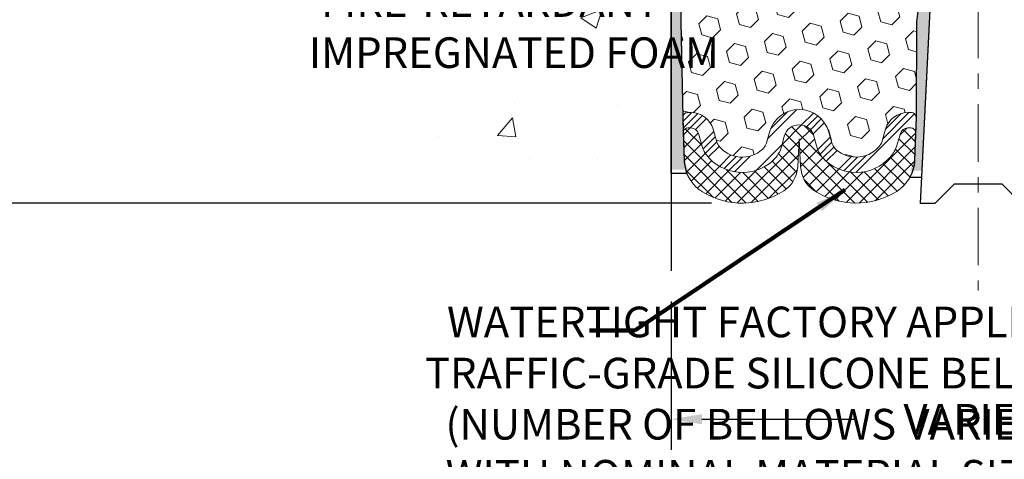
# Model space of a CAD drawing. Extents: x 121 to 3254, y -4 to 1977.
# Drawn here: x 130 to 136, y 6 to 8 of the extents above; entities that cross this region are included whole.
import ezdxf

# ---------------------------------------------------------------- set-up
doc = ezdxf.new("R2010")
doc.units = 0
doc.header["$LTSCALE"] = 5
doc.header["$MEASUREMENT"] = 0
doc.linetypes.add('CENTERX2', pattern=[4, 2.5, -0.5, 0.5, -0.5])
doc.linetypes.add('PHANTOMX2', pattern=[5, 2.5, -0.5, 0.5, -0.5, 0.5, -0.5])
doc.layers.get('DEFPOINTS').update_dxf_attribs({"linetype": 'CONTINUOUS'})
for name, color, linetype, lineweight in [('CENTERLINE - L', 1, 'CENTERX2', 18), ('CONCRETE - H', 130, 'CONTINUOUS', 9), ('CONCRETE - L', 132, 'PHANTOMX2', 30), ('DIMS', 50, 'CONTINUOUS', 25), ('EPOXY ADHESIVE - L', 52, 'CONTINUOUS', 25), ('FOAM INSERT - H', 150, 'CONTINUOUS', 9), ('SILICONE BELLOWS - H', 20, 'CONTINUOUS', 13), ('SILICONE BELLOWS - L', 22, 'CONTINUOUS', 13), ('SPLINE - L', 7, 'CONTINUOUS', 25), ('TEXT - 4', 241, 'CONTINUOUS', 25)]:
    doc.layers.add(name, color=color, linetype=linetype, lineweight=lineweight)
doc.layers.add('SEALANTHAT', color=18, linetype='CONTINUOUS')
doc.styles.add('ROMANS', font='romans', dxfattribs={"width": 0.9})
doc.dimstyles.get("Standard").update_dxf_attribs({"dimtxt": 0.18, "dimasz": 0.18, "dimexe": 0.18, "dimexo": 0.0625, "dimgap": 0.09, "dimtad": 0, "dimtih": 1, "dimtoh": 1, "dimdec": 4, "dimzin": 0, "dimdsep": 46, "dimtxsty": 'Standard', "dimcen": 0.09, "dimadec": 0, "dimazin": 0, "dimtfac": 1, "dimtdec": 4, "dimtofl": 0, "dimtmove": 0, "dimatfit": 3, "dimfxl": 1, "dimtolj": 1, "dimtzin": 0, "dimarcsym": 0})
doc.dimstyles.new('STANDARD$0', dxfattribs={"dimtxt": 0.18, "dimasz": 0.18, "dimexe": 0.18, "dimexo": 0.0625, "dimgap": 0.09, "dimtad": 0, "dimtih": 1, "dimtoh": 1, "dimdec": 4, "dimzin": 0, "dimdsep": 46, "dimtxsty": 'Standard', "dimcen": 0.09, "dimadec": 0, "dimazin": 0, "dimtfac": 1, "dimtdec": 4, "dimtofl": 0, "dimtmove": 0, "dimatfit": 3, "dimfxl": 1, "dimtolj": 1, "dimtzin": 0, "dimarcsym": 0})

# ---------------------------------------------------------------- blocks, each defined once
blk = doc.blocks.new('*D7')
at = {"layer": 'DEFPOINTS', "color": 0, "transparency": 16777216}
for p in [(133.8046542019801, 6.750637558303765), (137.8046542019801, 6.750637558303922), (137.8046542019801, 5.783773709262505)]:
    blk.add_point(p, dxfattribs=at)
at = {"layer": 'DIMS', "color": 0, "lineweight": -2, "transparency": 16777216}
for p, q in [((133.8046542019801, 6.550637558303765), (133.8046542019801, 5.583773709262505)), ((137.8046542019801, 6.550637558303921), (137.8046542019801, 5.583773709262505)), ((134.0046542019801, 5.783773709262505), (135.0014539003986, 5.783773709262505)), ((137.6046542019801, 5.783773709262505), (136.534787233732, 5.783773709262505))]:
    blk.add_line(p, q, dxfattribs=at)
at = {"layer": 'DIMS', "color": 0, "transparency": 16777216}
for points in [[(134.0046542019801, 5.817107042595838), (134.0046542019801, 5.750440375929172), (133.8046542019801, 5.783773709262505)], [(137.6046542019801, 5.817107042595838), (137.6046542019801, 5.750440375929172), (137.8046542019801, 5.783773709262505)]]:
    blk.add_solid(points, dxfattribs=at)
at = {"layer": 'DIMS', "color": 0, "transparency": 16777216, "insert": (135.7681205670653, 5.783773709262505), "char_height": 0.2, "attachment_point": 5}
blk.add_mtext('\\A1;VARIES', dxfattribs=at)
blk = doc.blocks.new('*D11')
at = {"layer": 'DEFPOINTS', "color": 0, "transparency": 16777216}
for p in [(134.616904201981, 13.19132239154801), (128.0137507488078, 7.193236990178107), (134.2676635312368, 7.193236990178105)]:
    blk.add_point(p, dxfattribs=at)
at = {"layer": 'DIMS', "color": 0, "lineweight": -2, "transparency": 16777216}
for p, q in [((134.416904201981, 13.19132239154801), (127.8137507488077, 13.19132239154801)), ((128.0137507488078, 12.99132239154802), (128.0137507488078, 9.963815694685406)), ((128.0137507488078, 7.393236990178107), (128.0137507488078, 9.030482361352073)), ((134.0676635312368, 7.193236990178105), (127.8137507488077, 7.193236990178107))]:
    blk.add_line(p, q, dxfattribs=at)
at = {"layer": 'DIMS', "color": 0, "transparency": 16777216}
for points in [[(127.9804174154744, 12.99132239154802), (128.0470840821411, 12.99132239154802), (128.0137507488078, 13.19132239154801)], [(127.9804174154744, 7.393236990178107), (128.0470840821411, 7.393236990178107), (128.0137507488078, 7.193236990178107)]]:
    blk.add_solid(points, dxfattribs=at)
at = {"layer": 'DIMS', "color": 0, "transparency": 16777216, "insert": (128.0137507488078, 9.497149028018761), "char_height": 0.2, "attachment_point": 5}
blk.add_mtext('\\A1;DEPTH VARIES WITH \\PNOMINAL MATERIAL SIZE ', dxfattribs=at)

msp = doc.modelspace()

# ---------------------------------------------------------------- hatches: boundary and pattern name
at = {"layer": 'CONCRETE - H'}
h = msp.add_hatch(dxfattribs=at)
h.set_pattern_fill('AR-CONC', color=256, scale=0.2)
h.set_pattern_definition([(49.99999999999999, (0, 0), (1.434520365201507, -0.1255042699651902), [0.15, -1.65]), (355, (0, 0), (-0.277502667226, 1.504384267400024), [0.12, -1.32]), (100.45144446, (0.119543362, -0.010458688), (1.157017693454224, 1.378879981937259), [0.127480384, -1.402284224]), (46.18420000000002, (0, 0.4), (2.134482661343145, -0.3310385615861531), [0.225, -2.475]), (96.63563549, (0.17787349, 0.372413386), (1.869323891348457, 1.948237201549101), [0.191220684, -2.10342752]), (351.1841639899999, (0, 0.4), (1.869323890109546, 1.94823720053998), [0.18, -1.980000002]), (21, (0.2, 0.3), (1.193814104236923, -0.8052377813306777), [0.15, -1.65]), (326.0000000000001, (0.2, 0.3), (0.4866306638431634, 1.450300090093706), [0.12, -1.32]), (71.45144474, (0.299484508, 0.232896852), (1.680444753459942, 0.6450623056127077), [0.12748038, -1.402284224]), (37.50000000000001, (0, 0), (0.02431971063458134, 0.6657877076626231), [0, -1.304, 0, -1.34, 0, -1.325]), (7.499999999999999, (0, 0), (0.5261390748842972, 0.7888234237647205), [0, -0.764, 0, -1.274, 0, -0.505]), (327.5, (-0.446, 0), (1.067644872344818, -0.04510974346875951), [0, -0.5, 0, -1.56, 0, -2.07]), (317.5, (-0.646, 0), (1.166372338684772, 0.2002099646646355), [0, -0.65, 0, -1.036, 0, -1.47])])
h.paths.add_polyline_path([(131.4095143862879, 8.922769599866669), (132.5242563783385, 7.087701188862823), (133.8044042019787, 7.087701188862823), (133.8044042019787, 8.453897161461057), (133.8044042019792, 14.78507239154801), (131.7794042019795, 14.78507239154801), (131.7794042019795, 14.80382239154774), (131.6669042019798, 14.78848148245693), (131.6669042019798, 14.77443192243022), (131.6169042019796, 14.77443192243022), (131.6169042019796, 14.78507239154801), (131.6044042019798, 14.78507239154801), (131.6044042019798, 15.02257239154774), (131.6169042019796, 15.03321286066553), (131.6669042019798, 15.03321286066553), (131.6669042019798, 15.01916330063882), (131.7794042019795, 15.00382239154801), (131.7794042019795, 15.02257239154774), (133.8044042019792, 15.02257239154774), (133.8044042019792, 17.00704753269379), (132.5399816158483, 17.00704753269379), (131.4095143862879, 15.40276741954482)])
h.paths.add_polyline_path([(128.493061905447, 10.24034777542655), (132.3644904768756, 10.24034777542655), (132.3644904768756, 11.61653825161703), (128.493061905447, 11.61653825161703)], flags=9)
h.paths.add_polyline_path([(129.3018362853502, 8.024584774145284), (132.016121999636, 8.024584774145284), (132.016121999636, 8.991251440811954), (129.3018362853502, 8.991251440811954)], flags=9)
at = {"layer": 'EPOXY ADHESIVE - L'}
h = msp.add_hatch(dxfattribs=at)
h.set_pattern_fill('AR-SAND', color=256, scale=0.05, style=0)
h.set_pattern_definition([(37.50000000000001, (79.58021935785563, 0.1111616847326147), (-0.003149667905480408, 0.09634118845065794), [0, -0.07600000000000001, 0, -0.085, 0, -0.08125]), (7.499999999999999, (79.58021935785563, 0.1111616847326147), (0.08848883526338636, 0.141107303261487), [0, -0.041, 0, -0.0685, 0, -0.02625]), (327.5, (79.51871935785566, 0.1111616847326147), (0.1557070930875748, 0.0002829526768482249), [0, -0.025, 0, -0.09000000000000001, 0, -0.1175]), (317.5, (79.51871935785566, 0.1111616847326147), (0.1503063302286147, 0.04388377824671246), [0, -0.0125, 0, -0.059, 0, -0.0675])])
edge = h.paths.add_edge_path()
edge.add_line((133.9154071058558, 7.411415463297217), (133.8046542019798, 7.411667347230797))
edge.add_line((133.8046542019798, 7.411667347230818), (133.8046542019789, 12.31632239154894))
edge.add_arc((133.6078853259636, 12.4861102992018), 0.2598959871822863, 319.2097510610977, 339.8617083185719)
edge.add_line((133.8518924080132, 12.39663142983534), (133.8505745709236, 12.08295806682198))
edge.add_line((133.8505745709236, 12.08295806682197), (133.833597470341, 11.96957492850568))
edge.add_line((133.833597470341, 11.96957492850568), (133.8503010408391, 11.87063182308755))
edge.add_line((133.8503010408391, 11.87063182308755), (133.8567125860214, 11.65925195689358))
edge.add_line((133.8567125860214, 11.65925195689358), (133.8759435745006, 11.49911643514004))
edge.add_line((133.8759435745006, 11.49911643514004), (133.8567125860214, 11.43506267074697))
edge.add_line((133.8567125860214, 11.43506267074697), (133.8695320293183, 11.21727809457714))
edge.add_line((133.8695320293183, 11.21727809457714), (133.8759435745006, 11.07448564439899))
edge.add_line((133.8759435745006, 11.07448564439899), (133.8567125860214, 10.83108000678028))
edge.add_line((133.8567125860214, 10.83108000678028), (133.8695320293183, 10.62610485056264))
edge.add_line((133.8695320293183, 10.62610485056264), (133.8567125860214, 10.286617455583))
edge.add_line((133.8567125860214, 10.286617455583), (133.8567125860214, 10.21162532959086))
edge.add_line((133.8567125860214, 10.21162532959086), (133.8759435745006, 10.01305710489312))
edge.add_line((133.8759435745006, 10.01305710489312), (133.8567125860214, 9.897761217603673))
edge.add_line((133.8567125860214, 9.897761217603673), (133.8759435745006, 9.7248140543539))
edge.add_line((133.8759435745006, 9.7248140543539), (133.8631241312038, 9.596706525568223))
edge.add_line((133.8631241312038, 9.596706525568223), (133.8823514726151, 9.334082314934292))
edge.add_line((133.8823514726151, 9.334082314934292), (133.8634314319603, 9.1913223915479))
edge.add_line((133.8634314319603, 9.1913223915479), (133.8669277990921, 9.05484121402678))
edge.add_line((133.8669277990921, 9.05484121402678), (133.8638714823977, 8.92346855811202))
edge.add_line((133.8638714823977, 8.92346855811202), (133.8699841157864, 8.767654527376422))
edge.add_line((133.8699841157864, 8.767654527376422), (133.851646112901, 8.64850263494425))
edge.add_line((133.851646112901, 8.64850263494425), (133.8669277990921, 8.483523050614721))
edge.add_line((133.8669277990921, 8.483523050614721), (133.8668164589511, 8.373757999096043))
edge.add_line((133.8668164589511, 8.373757999096043), (133.8799104498049, 7.802771078686725))
edge.add_line((133.8799104498049, 7.802771078686732), (133.8898033449248, 7.51338116807392))
edge.add_arc((134.1396573930744, 7.521922515933696), 0.2500000000000874, 181.957913764552, 206.2333607190525)
h = msp.add_hatch(dxfattribs=at)
h.set_pattern_fill('AR-SAND', color=256, scale=0.05, style=0)
h.set_pattern_definition([(37.50000000000001, (78.58021935785597, 0.1111616847319326), (-0.003149667905480408, 0.09634118845065794), [0, -0.07600000000000001, 0, -0.085, 0, -0.08125]), (7.499999999999999, (78.58021935785597, 0.1111616847319326), (0.08848883526338636, 0.141107303261487), [0, -0.041, 0, -0.0685, 0, -0.02625]), (327.5, (78.518719357856, 0.1111616847319326), (0.1557070930875748, 0.0002829526768482249), [0, -0.025, 0, -0.09000000000000001, 0, -0.1175]), (317.5, (78.518719357856, 0.1111616847319326), (0.1503063302286147, 0.04388377824671246), [0, -0.0125, 0, -0.059, 0, -0.0675])])
edge = h.paths.add_edge_path()
edge.add_line((135.3616708770782, 7.405437121412035), (135.4403593193832, 7.40542473960879))
edge.add_line((135.4403593193832, 7.40542473960879), (135.6171542019801, 10.94132239154823))
edge.add_arc((135.4534834042052, 10.9651515937733), 0.1653963751808565, 351.7163800402531, 458.283619959745)
edge.add_line((135.4296542019801, 11.12882239154824), (135.4296542019801, 12.31632239154825))
edge.add_arc((135.6264230779954, 12.48611029920112), 0.2598959871822863, 200.1382916814281, 220.7902489389023, ccw=False)
edge.add_line((135.3824159959458, 12.39663142983466), (135.3837338330354, 12.0829580668213))
edge.add_line((135.3837338330354, 12.08295806682129), (135.400710933618, 11.969574928505))
edge.add_line((135.400710933618, 11.969574928505), (135.3840073631199, 11.87063182308687))
edge.add_line((135.3840073631199, 11.87063182308687), (135.3775958179376, 11.6592519568929))
edge.add_line((135.3775958179376, 11.6592519568929), (135.3583648294584, 11.49911643513936))
edge.add_line((135.3583648294584, 11.49911643513936), (135.3775958179376, 11.43506267074629))
edge.add_line((135.3775958179376, 11.43506267074629), (135.3647763746407, 11.21727809457646))
edge.add_line((135.3647763746407, 11.21727809457646), (135.3595856877187, 11.1196030651566))
edge.add_line((135.3595856877187, 11.1196030651566), (135.3700303366101, 11.07261269575544))
edge.add_line((135.3700303366101, 11.07261269575544), (135.4006182735161, 11.07112091886815))
edge.add_line((135.4006182735161, 11.07112091886815), (135.4700005962028, 11.08007144629219))
edge.add_line((135.4700005962028, 11.08007144629219), (135.5281922602297, 11.05918683766946))
edge.add_line((135.5281922602297, 11.05918683766946), (135.5625104166889, 11.00250011935044))
edge.add_line((135.5625104166889, 11.00250011935044), (135.5591732613701, 10.82417190739545))
edge.add_line((135.5591732613701, 10.82417190739547), (135.5361338415601, 10.62009266316004))
edge.add_line((135.53613384156, 10.62009266316004), (135.5319840990481, 10.28038866095578))
edge.add_line((135.5319840990481, 10.28038866095578), (135.5282391709866, 10.2054900997237))
edge.add_line((135.5282391709866, 10.20549009972369), (135.4991161523219, 10.00812997061612))
edge.add_line((135.4991161523219, 10.00812997061614), (135.5125655451897, 9.892017583786682))
edge.add_line((135.5125655451897, 9.892017583786682), (135.4847219812774, 9.720246549724806))
edge.add_line((135.4847219812774, 9.720246549724791), (135.4911280455532, 9.591658683273451))
edge.add_line((135.4911280455532, 9.591658683273451), (135.4588098661174, 9.330322306267107))
edge.add_line((135.4588098661173, 9.330322306267092), (135.4705772106041, 9.186795677144133))
edge.add_line((135.4705772106041, 9.186795677144133), (135.4602696609905, 9.050659382124635))
edge.add_line((135.4602696609905, 9.050659382124635), (135.4567617270694, 8.91929800959283))
edge.add_line((135.4567617270695, 8.919298009592836), (135.4428757387944, 8.763983632310357))
edge.add_line((135.4428757387944, 8.763983632310357), (135.4414262028249, 8.655463614680137))
edge.add_line((135.4414262028249, 8.65546361468013), (135.4219505679463, 8.534000759778976))
edge.add_line((135.4219505679463, 8.534000759778976), (135.4028383781012, 8.376150117764368))
edge.add_line((135.4028383781012, 8.376150117764368), (135.4002139486291, 7.802771078686042))
edge.add_line((135.4002139486291, 7.80277107868605), (135.3903210535092, 7.513381168073224))
edge.add_arc((135.1404670053593, 7.521922515932971), 0.2500000000002144, 332.22882360050926, 358.04208623545463, ccw=False)
at = {"layer": 'FOAM INSERT - H'}
h = msp.add_hatch(dxfattribs=at)
h.set_pattern_fill('HEX', color=256, scale=0.59, angle=45, style=0)
h.set_pattern_definition([(45, (80.71511394898486, 0.6167788630287632), (-0.09032493426512966, 0.09032493426512968), [0.07375, -0.1475]), (165, (80.71511394898486, 0.6167788630287632), (-0.033061220536197, -0.1233861548013266), [0.07375, -0.1475]), (105, (80.76726307409739, 0.6689279881412702), (-0.1233861548013267, -0.03306122053619694), [0.07375, -0.1475])])
h.paths.add_polyline_path([(135.5125655451897, 9.892017583786682), (135.4991161523219, 10.00812997061614), (135.5282391709866, 10.20549009972369), (135.5319840990481, 10.28038866095578), (135.53613384156, 10.62009266316004), (135.5591732613701, 10.82417190739547), (135.5625104166889, 11.00250011935044), (135.5281922602297, 11.05918683766946), (135.4700005962028, 11.08007144629219), (135.3712052978804, 11.06732655692039), (135.3595856877187, 11.1196030651566), (135.3647763746407, 11.21727809457646), (135.3775958179376, 11.43506267074629), (135.3583648294584, 11.49911643513936), (135.3775958179376, 11.6592519568929), (135.3840073631199, 11.87063182308687), (135.400710933618, 11.969574928505), (135.3837338330354, 12.08295806682129), (135.3824159959458, 12.39663142983706, -0.07061630252708867), (135.3671542019801, 12.46806662765711), (135.36715420198, 12.49907589376649, -0.6037567892817428), (135.2150616361911, 12.56540133416409), (135.1973515598262, 12.80684779075422, 0.4951900471193726), (135.1307361737069, 12.85030125857553, 0.3125582058194822), (134.9988943019533, 12.66691930098595), (134.9971404945437, 12.56644374178138, -0.9826972631161893), (134.8171679094156, 12.56644374178146), (134.8154239999293, 12.66635224934289, 0.9826972631162073), (134.4188844040302, 12.66635224934302), (134.4171404945439, 12.56644374178136, -0.9826972631161773), (134.2371679094157, 12.56644374178141), (134.2354141020062, 12.66691930098493, 0.3125582058184811), (134.1035722302537, 12.85030125857378, 0.4951900471207484), (134.0369568441331, 12.80684779075175), (134.0192467677691, 12.56540133417313, -0.6022875121001273), (133.8674701577519, 12.4988240421214, -0.1004401262754093), (133.8518924080132, 12.39663142983524), (133.8505745709236, 12.08295806682197), (133.833597470341, 11.96957492850568), (133.8503010408391, 11.87063182308755), (133.8567125860214, 11.65925195689358), (133.8759435745006, 11.49911643514004), (133.8567125860214, 11.43506267074697), (133.8695320293183, 11.21727809457715), (133.8759435745006, 11.07448564439899), (133.8567125860214, 10.83108000678028), (133.8695320293183, 10.62610485056264), (133.8567125860214, 10.286617455583), (133.8567125860214, 10.21162532959086), (133.8759435745006, 10.01305710489312), (133.8567125860214, 9.897761217603673), (133.8759435745006, 9.7248140543539), (133.8631241312038, 9.596706525568223), (133.8823514726151, 9.334082314934292), (133.8634314319603, 9.1913223915479), (133.8669277990921, 9.05484121402678), (133.8638714823977, 8.92346855811202), (133.8699841157864, 8.767654527376422), (133.851646112901, 8.64850263494425), (133.8669277990921, 8.483523050614721), (133.8668164589511, 8.373757999096043), (133.8799104498049, 7.752530237091619, -0.4242581099556257), (133.9098929355829, 7.78355519883479), (133.9337012501107, 7.78355519883479, -0.3318396350931601), (134.0774732191375, 7.676329267172363), (134.1045683307489, 7.585257323380759, 0.09341288784423567), (134.1130462392219, 7.568790654497448, 0.4356887487985736), (134.3990169216107, 7.543769353497268, 0.1457746706397961), (134.4287037491134, 7.592541359011662), (134.4451214288156, 7.654941769416141, -0.7709301519769076), (134.8319565541187, 7.654941769415871), (134.8483742338198, 7.592541359014703, 0.1457746706305277), (134.8780610613195, 7.543769353503123, 0.4518743132311294), (135.1703165338618, 7.577325859290454, 0.08010329682677528), (135.1772088398351, 7.591674912242709), (135.2022263266127, 7.676149591138753, -0.3321864432762527), (135.3460516294776, 7.78355519883398), (135.4003445134595, 7.78355519883398), (135.4028383781012, 8.376150117764368), (135.4219505679463, 8.534000759778976), (135.4414262028249, 8.65546361468013), (135.4428757387944, 8.763983632310357), (135.4567617270695, 8.919298009592836), (135.4602696609905, 9.050659382124635), (135.4705772106041, 9.186795677144133), (135.4588098661173, 9.330322306267092), (135.4911280455532, 9.591658683273451), (135.4847219812774, 9.720246549724791)])
at = {"layer": 'SEALANTHAT'}
h = msp.add_hatch(dxfattribs=at)
h.set_pattern_fill('ANSI34', color=256, scale=0.25, style=0)
h.set_pattern_definition([(45, (44.4609750688201, 0.2406555768055014), (-0.1325825214724776, 0.1325825214724777), []), (45, (44.50516924257009, 0.2406555768055014), (-0.1325825214724776, 0.1325825214724777), []), (45, (44.54936341657013, 0.2406555768055014), (-0.1325825214724776, 0.1325825214724777), []), (45, (44.59355759032012, 0.2406555768055014), (-0.1325825214724776, 0.1325825214724777), [])])
edge = h.paths.add_edge_path()
edge.add_line((135.298109861856, 7.647753329602239), (135.2730923750783, 7.563278650706216))
edge.add_arc((135.1292670722127, 7.60587304300951), 0.1500000000002489, 325.1839427135131, 343.503150899429, ccw=False)
edge.add_arc((135.0094144516958, 7.689222608142316), 0.2959856179651508, 227.9159888709101, 325.18394271304777, ccw=False)
edge.add_arc((134.9450830151464, 7.617985643526808), 0.19999999999999, 194.740573626467, 227.9159888707618, ccw=False)
edge.add_line((134.7516654524947, 7.567097074496942), (134.7352477727928, 7.629497484900966))
edge.add_arc((134.638538991467, 7.604053200386005), 0.09999999999999891, 14.74057362647882, 165.2594263735138)
edge.add_line((134.5418302101412, 7.629497484900966), (134.5254125304392, 7.567097074496616))
edge.add_arc((134.3319949677892, 7.61798564352938), 0.1999999999991272, 312.08401112835907, 345.2594263726131, ccw=False)
edge.add_arc((134.2676635312374, 7.689222608142416), 0.2959856179640081, 217.9151505138158, 312.0840111291518, ccw=False)
edge.add_arc((134.1524923204242, 7.599515346161198), 0.1499999999999882, 196.5684400238219, 217.9151505138546, ccw=False)
edge.add_line((134.0087203513975, 7.556741277823605), (133.9816252397864, 7.647813221613987))
edge.add_arc((133.9337012501107, 7.633555198834799), 0.05000000000000239, 16.56844002382885, 90)
edge.add_line((133.9337012501107, 7.683555198834782), (133.9133114704926, 7.683555198834782))
edge.add_arc((133.9133114704927, 7.653555198834781), 0.03000000000000913, 90, 181.9579137645173)
edge.add_line((133.8833289847148, 7.652530237091625), (133.8799104498049, 7.752530237091619))
edge.add_arc((133.9098929355829, 7.753555198834789), 0.02999999999999865, 90.00000000002711, 181.957913764542, ccw=False)
edge.add_line((133.9098929355829, 7.78355519883479), (133.9337012501107, 7.78355519883479))
edge.add_arc((133.9337012501107, 7.63355519883477), 0.1500000000000181, 16.568440023832125, 90, ccw=False)
edge.add_line((134.0774732191375, 7.676329267172392), (134.1045683307486, 7.585257323382066))
edge.add_arc((134.1524923204249, 7.599515346160032), 0.05000000000027209, 196.5684400222407, 217.9151505122459)
edge.add_arc((134.2676635312383, 7.689222608142344), 0.1959856179651528, 217.9151505135939, 312.0840111289548)
edge.add_arc((134.3319949677876, 7.617985643526723), 0.09999999999999064, 312.084011129213, 345.2594263734742)
edge.add_line((134.4287037491134, 7.59254135901169), (134.4451214288154, 7.654941769415927))
edge.add_arc((134.638538991467, 7.604053200385991), 0.2000000000000073, 14.740573626474372, 165.2594263735108, ccw=False)
edge.add_line((134.8319565541187, 7.654941769415885), (134.8483742338206, 7.592541359011832))
edge.add_arc((134.9450830151448, 7.617985643529423), 0.09999999999911555, 194.7405736281711, 227.9159888724634)
edge.add_arc((135.0094144516966, 7.689222608142401), 0.1959856179640083, 227.9159888708378, 325.1839427129489)
edge.add_arc((135.1292670722134, 7.605873043010959), 0.04999999999999992, 325.1839427128612, 343.5031508987947)
edge.add_line((135.1772088398351, 7.591674912242709), (135.2022263266127, 7.676149591138753))
edge.add_arc((135.3460516294776, 7.633555198834003), 0.1499999999999928, 89.9999999999946, 163.5031508988226, ccw=False)
edge.add_line((135.3460516294777, 7.78355519883398), (135.3702314628513, 7.78355519883398))
edge.add_arc((135.3702314628511, 7.753555198833979), 0.03000000000000025, -1.957913764540308, 89.99999999997289, ccw=False)
edge.add_line((135.4002139486291, 7.752530237090824), (135.3967954137192, 7.652530237090829))
edge.add_arc((135.3668129279413, 7.653555198833999), 0.02999999999999877, 358.0420862354512, 449.9999999999728)
edge.add_line((135.3668129279413, 7.683555198833986), (135.3460516294776, 7.683555198833979))
edge.add_arc((135.3460516294776, 7.633555198834003), 0.04999999999999627, 89.99999999998371, 163.5031508988211)
at = {"layer": 'SILICONE BELLOWS - H'}
h = msp.add_hatch(dxfattribs=at)
h.set_pattern_fill('ANSI37', color=256, scale=0.5, style=0)
h.set_pattern_definition([(45, (44.4609750688201, 0.2406555768055014), (-0.04419417382415922, 0.04419417382415922), []), (135, (44.4609750688201, 0.2406555768055014), (-0.04419417382415922, -0.04419417382415922), [])])
edge = h.paths.add_edge_path()
edge.add_arc((134.4293025231397, 7.44127034995887), 0.2000000000000018, 303.100153780927, 356.9999999999876)
edge.add_line((134.6290284300906, 7.430803158710248), (134.638538991467, 7.612275480309826))
edge.add_line((134.638538991467, 7.612275480309819), (134.6480495528436, 7.430803158708315))
edge.add_arc((134.8477754597937, 7.441270349958344), 0.1999999999992831, 183.0000000004256, 236.8998462197065)
edge.add_arc((135.0094144516972, 7.68922260814243), 0.4959856179643692, 236.8998462192786, 302.2826461357232)
edge.add_arc((135.1407944626216, 7.481260551567672), 0.2500000000000105, 302.2826461357366, 358.0420862354571)
edge.add_line((135.3906485107712, 7.472719203707939), (135.3967954137192, 7.652530237090822))
edge.add_arc((135.3668129279413, 7.653555198833985), 0.02999999999999868, 358.0420862354563, 449.9999999999728)
edge.add_line((135.3668129279413, 7.683555198833986), (135.3460516294776, 7.683555198833986))
edge.add_arc((135.3460516294776, 7.633555198834003), 0.04999999999999716, 89.99999999998371, 163.503150898822)
edge.add_line((135.298109861856, 7.647753329602239), (135.2730923750783, 7.563278650706216))
edge.add_arc((135.1292670722127, 7.60587304300951), 0.1500000000002489, 325.1839427135131, 343.503150899429, ccw=False)
edge.add_arc((135.0094144516958, 7.689222608142316), 0.2959856179651508, 227.9159888709101, 325.18394271304777, ccw=False)
edge.add_arc((134.9450830151464, 7.617985643526808), 0.19999999999999, 194.740573626467, 227.9159888707618, ccw=False)
edge.add_line((134.7516654524947, 7.567097074496942), (134.7352477727928, 7.629497484900966))
edge.add_arc((134.638538991467, 7.604053200386005), 0.09999999999999891, 14.74057362647882, 165.2594263735143)
edge.add_line((134.5418302101412, 7.629497484900966), (134.5254125304392, 7.567097074496623))
edge.add_arc((134.3319949677876, 7.617985643526751), 0.2000000000000106, 312.0840111292066, 345.2594263734593, ccw=False)
edge.add_arc((134.2676635312383, 7.689222608142344), 0.2959856179651336, 217.9151505137043, 312.08401112904033, ccw=False)
edge.add_arc((134.1524923204249, 7.599515346159947), 0.1500000000002554, 196.5684400232919, 217.9151505133231, ccw=False)
edge.add_line((134.0087203513975, 7.556741277823605), (133.9816252397864, 7.647813221613994))
edge.add_arc((133.9337012501107, 7.633555198834799), 0.05000000000000214, 16.56844002382787, 90)
edge.add_line((133.9337012501107, 7.683555198834782), (133.9133114704926, 7.683555198834782))
edge.add_arc((133.9133114704927, 7.653555198834781), 0.03000000000000913, 90, 181.9579137645173)
edge.add_line((133.8833289847148, 7.652530237091625), (133.8895420040415, 7.47078514773046))
edge.add_arc((134.1393960521911, 7.479326495590158), 0.2499999999999925, 181.9579137645352, 238.5709049266631)
edge.add_arc((134.2676635312368, 7.689222608142444), 0.4959856179643365, 238.5709049266874, 303.1001537809533)

# ---------------------------------------------------------------- linework, layer by layer
at = {"layer": 'CENTERLINE - L', "ltscale": 0.03}
msp.add_line((135.8046542019801, 13.91327395669582), (135.8046542019801, 6.623560574442834), dxfattribs=at)
at = {"layer": 'CONCRETE - L'}
msp.add_line((133.8046542019807, 11.99644428131712), (133.8046542019801, 6.750637558303765), dxfattribs=at)
at = {"layer": 'EPOXY ADHESIVE - L'}
for points in [[(133.8669277990921, 8.483523050614721), (133.8668164589511, 8.373757999096043), (133.8799104498049, 7.752530237091619), (133.8895420040415, 7.470785147730467, 0.08611920498470874), (133.9070265435787, 7.387107129580642), (133.8046542019801, 7.387438166046607), (133.8046542019789, 12.31632239154892, 0.09035585911871209)], [(135.4219505679463, 8.534000759778976), (135.4028383781012, 8.376150117764368), (135.4002139486291, 7.752530237090824), (135.3906485107712, 7.472719203707939, -0.115943593555328), (135.3606814700341, 7.362308023342365), (135.4382180712736, 7.36259977741723), (135.6171542019801, 10.94132239154823, 0.5016757407906599)]]:
    msp.add_lwpolyline(points, format="xyb", dxfattribs=at)
at = {"layer": 'SILICONE BELLOWS - L'}
for points in [[(135.298109861856, 7.647753329602239), (135.2730923750783, 7.563278650706209, -0.08010329682710542), (135.2524154571591, 7.520231491848961, -0.4518743132222297), (134.8110391074989, 7.469553063469121, -0.1457746706377221), (134.7516654524947, 7.567097074496942), (134.7352477727929, 7.629497484900966, 0.7709301519772882), (134.5418302101412, 7.629497484900966), (134.5254125304392, 7.56709707449663, -0.1457746706375498), (134.4660388754339, 7.469553063470286, -0.4356887488022211), (134.0341540768158, 7.507341271174411, -0.09341288784332079), (134.0087203513975, 7.556741277823605), (133.9816252397863, 7.647813221613987, 0.3318396350930754), (133.9337012501107, 7.683555198834782), (133.9133114704927, 7.683555198834782, 0.424258109955537), (133.8833289847148, 7.652530237091625), (133.8799104498049, 7.752530237091619, -0.4242581099555154), (133.9098929355829, 7.78355519883479), (133.9337012501107, 7.78355519883479, -0.3318396350930672), (134.0774732191375, 7.676329267172392), (134.1045683307486, 7.585257323382066, 0.09341288784320857), (134.113046239221, 7.568790654498699, 0.435688748802351), (134.3990169216114, 7.543769353497865, 0.1457746706375811), (134.4287037491134, 7.59254135901169), (134.4451214288154, 7.654941769415942, -0.7709301519772918), (134.8319565541187, 7.654941769415885), (134.8483742338206, 7.592541359011832, 0.1457746706377099), (134.8780610613238, 7.543769353499243, 0.4518743132220892), (135.1703165338618, 7.577325859290369, 0.08010329682718587), (135.1772088398351, 7.591674912242709), (135.2022263266127, 7.676149591138739, -0.3321864432762955), (135.3460516294777, 7.78355519883398), (135.3702314628511, 7.78355519883398, -0.424258109955476), (135.4002139486291, 7.752530237090824), (135.3967954137192, 7.652530237090829, 0.4242581099555244), (135.3668129279413, 7.683555198833986), (135.3460516294777, 7.683555198833986, 0.332186443276325)], [(134.5385233650269, 7.273726899781124, 0.2396166163136465), (134.6290284300906, 7.430803158710248), (134.638538991467, 7.612275480309819), (134.6480495528436, 7.430803158708315, 0.2396166163146586), (134.7385546179088, 7.273726899779987, 0.2932864852231206), (135.2743185401792, 7.269904641519261, 0.2482134032205441), (135.3906485107712, 7.472719203707939), (135.3967954137192, 7.652530237090829, 0.4242581099555244), (135.3668129279413, 7.683555198833986), (135.3460516294777, 7.683555198833986, 0.332186443276325), (135.298109861856, 7.647753329602239), (135.2730923750783, 7.563278650706209, -0.08010329682710542), (135.2524154571591, 7.520231491848961, -0.4518743132222295), (134.8110391074989, 7.469553063469121, -0.1457746706377221), (134.7516654524947, 7.567097074496942), (134.7352477727929, 7.629497484900966, 0.7709301519772882), (134.5418302101412, 7.629497484900966), (134.5254125304392, 7.56709707449663, -0.1457746706375498), (134.466038875435, 7.469553063468979, -0.4356887488022211), (134.0341540768154, 7.507341271174099, -0.09341288784332079), (134.0087203513975, 7.556741277823605), (133.9816252397863, 7.647813221613987, 0.3318396350930754), (133.9337012501107, 7.683555198834782), (133.9133114704927, 7.683555198834782, 0.424258109955537), (133.8833289847148, 7.652530237091625), (133.8895420040415, 7.470785147730467, 0.2521708538839176), (134.0090353017259, 7.266004966582514, 0.289246206001713)]]:
    msp.add_lwpolyline(points, format="xyb", close=True, dxfattribs=at)
at = {"layer": 'SPLINE - L'}
msp.add_lwpolyline([(136.0861542019801, 7.19132239154824), (135.9611542019801, 7.31632239154824), (135.6481542019801, 7.31632239154824), (135.5231542019801, 7.19132239154824), (135.4296542019801, 7.19132239154824), (135.6171542019801, 10.94132239154823, 0.5016757407906893), (135.4296542019801, 11.12882239154823), (135.4296542019801, 11.69132239154824), (135.6796542019801, 11.69132239154824), (135.9296542019801, 11.69132239154824), (136.1796542019801, 11.69132239154824), (136.1796542019801, 11.12882239154823, 0.5016757407906893), (135.9921542019801, 10.94132239154823), (136.1796542019801, 7.191322391548255), (136.0861542019801, 7.19132239154824), (136.1796542019801, 7.19132239154824)], format="xyb", dxfattribs=at)

# ---------------------------------------------------------------- texts
at = {"layer": 'TEXT - 4', "char_height": 0.2, "attachment_point": 1, "style": 'ROMANS'}
for s, insert in [('\\pi-1.2257;EMSHIELD\\P\\pi-2.22;FIRE-RETARDANT\\P\\pi-2.6143;IMPREGNATED FOAM', (131.966121999636, 8.941251440811953)), ('\\pi-4.0886;WATERTIGHT FACTORY APPLIED \\P\\pi-4.8086;TRAFFIC-GRADE SILICONE BELLOWS\\P\\pi-4.14;(NUMBER OF BELLOWS VARIES\\P\\pi-4.1314;WITH NOMINAL MATERIAL SIZE)', (133.1612971001081, 6.518077765515422))]:
    msp.add_mtext(s, dxfattribs=dict(at, insert=insert))

# ---------------------------------------------------------------- dimensions: what is measured, and where the dimension line sits
at = {"layer": 'DIMS'}
dim = msp.add_linear_dim(base=(128.0137507488078, 7.193236990178107), p1=(134.616904201981, 13.19132239154801), p2=(134.2676635312368, 7.193236990178105), angle=90, text='DEPTH VARIES WITH \\PNOMINAL MATERIAL SIZE ', dimstyle='Standard', override={"dimtxt": 0.2, "dimasz": 0.2, "dimexe": 0.2, "dimexo": 0.2, "dimgap": 0.2, "dimlunit": 5, "dimpost": ' IN', "dimfrac": 2}, dxfattribs=at)
dim.commit()
dim.dimension.update_dxf_attribs({"geometry": '*D11', "text_midpoint": (128.0137507488078, 9.497149028018761), "dimtype": 160})
dim = msp.add_linear_dim(base=(137.8046542019801, 5.783773709262505), p1=(133.8046542019801, 6.750637558303765), p2=(137.8046542019801, 6.750637558303922), text='VARIES', dimstyle='STANDARD$0', override={"dimtxt": 0.2, "dimasz": 0.2, "dimexe": 0.2, "dimexo": 0.2, "dimgap": 0.2, "dimlunit": 5, "dimpost": ' IN', "dimfrac": 2}, dxfattribs=at)
dim.commit()
dim.dimension.update_dxf_attribs({"geometry": '*D7', "text_midpoint": (135.7681205670653, 5.783773709262505), "dimtype": 160})

# ---------------------------------------------------------------- leaders
at = {"layer": 'TEXT - 4'}
msp.add_leader([(134.9368505121933, 7.279059614991084), (133.5679319810136, 6.362431635338647), (133.2720614430261, 6.362671260271277)], dimstyle='Standard', override={"dimtxt": 0.7, "dimasz": 0.2, "dimexe": 0.5, "dimexo": 0.5, "dimtih": 0, "dimtoh": 0, "dimtxsty": 'ROMANS', "dimdle": 0.05, "dimclrd": 256, "dimclre": 256, "dimclrt": 256, "dimtfac": 0.3, "dimlwd": 65535, "dimlwe": 65535}, dxfattribs=at)

doc.saveas('drawing.dxf')
